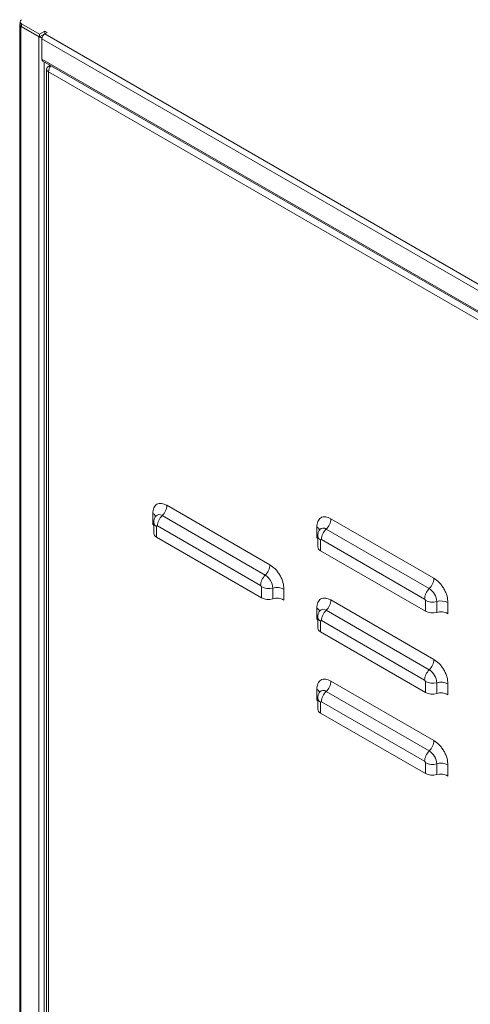
# Model space of a CAD drawing. Units: millimetres. Extents: x 15 to 415, y 5 to 292.
# Drawn here: x 294 to 321, y 200 to 260 of the extents above; entities that cross this region are included whole.
import ezdxf

# ---------------------------------------------------------------- set-up
doc = ezdxf.new("R2010")
doc.units = ezdxf.units.MM

msp = doc.modelspace()

# ---------------------------------------------------------------- linework, layer by layer
at = {"color": 7, "linetype": 'Continuous', "lineweight": 15}
for p, q in [((294.1202, 259.8025), (294.1202, 259.6392)), ((294.0954, 259.6065), (294.0954, 178.3117)), ((295.2405, 258.8881), (294.1657, 259.5086)), ((294.1657, 178.2138), (294.1657, 259.5086)), ((295.297, 259.0514), (294.2081, 259.68)), ((294.2081, 259.68), (294.2081, 259.5167)), ((294.2081, 259.5167), (295.297, 258.8881)), ((295.6082, 259.231), (295.297, 259.0514)), ((295.7496, 259.1494), (295.6082, 259.231)), ((295.6082, 259.231), (295.6082, 259.0677)), ((295.2405, 258.8881), (295.2405, 177.5933)), ((295.297, 258.8881), (295.6054, 259.0661)), ((295.297, 259.0514), (295.297, 258.8881)), ((295.4385, 258.7738), (356.1931, 223.7009)), ((295.4385, 258.7738), (295.4385, 257.5327)), ((295.6082, 259.0677), (295.7496, 259.1494)), ((295.6082, 259.0677), (356.3628, 223.9948)), ((295.4385, 257.5327), (356.1931, 222.4598)), ((295.4882, 257.4228), (356.2428, 222.3499)), ((295.7173, 256.9448), (295.7173, 179.3734)), ((295.8344, 257.108), (295.9339, 257.1655)), ((295.8344, 256.7815), (355.9385, 222.0841)), ((295.8344, 179.2101), (295.8344, 256.7815)), ((302.1277, 230.122), (302.1277, 229.4688)), ((309.1988, 227.0198), (302.9762, 230.612)), ((302.1277, 229.4524), (302.1277, 229.4688)), ((302.1277, 229.4688), (302.1863, 229.4295)), ((302.1416, 229.4605), (302.1277, 229.4524)), ((302.1277, 229.4524), (302.1863, 229.4186)), ((302.1863, 229.5785), (302.1863, 228.9253)), ((308.9159, 226.3946), (302.6934, 229.9868)), ((319.0983, 226.2042), (312.8757, 229.7964)), ((302.362, 229.3336), (302.362, 228.6804)), ((308.6331, 225.7694), (302.4105, 229.3616)), ((312.0272, 229.3064), (312.0272, 228.6532)), ((318.8154, 225.579), (312.5929, 229.1712)), ((302.362, 228.6804), (308.6816, 225.0322)), ((312.0272, 228.6368), (312.0272, 228.6532)), ((312.0272, 228.6532), (312.0858, 228.6139)), ((312.0411, 228.6449), (312.0272, 228.6368)), ((312.0272, 228.6368), (312.0858, 228.603)), ((312.0858, 228.7629), (312.0858, 228.1097)), ((312.2615, 228.518), (312.2615, 227.8648)), ((318.5326, 224.9538), (312.31, 228.546)), ((312.2615, 227.8648), (318.5811, 224.2165)), ((308.6816, 225.6854), (308.6816, 225.0322)), ((309.3644, 224.9645), (309.3644, 225.6178)), ((310.0473, 224.8969), (310.0473, 225.5501)), ((309.9245, 224.9514), (310.0473, 224.8806)), ((310.0473, 224.8969), (310.0473, 224.8806)), ((319.0983, 221.305), (312.8757, 224.8972)), ((318.5811, 224.8698), (318.5811, 224.2165)), ((319.2639, 224.1489), (319.2639, 224.8021)), ((319.9468, 224.0813), (319.9468, 224.7345)), ((312.0272, 224.4071), (312.0272, 223.7539)), ((318.8154, 220.6798), (312.5929, 224.272)), ((319.824, 224.1358), (319.9468, 224.0649)), ((312.0272, 223.7376), (312.0272, 223.7539)), ((312.0272, 223.7539), (312.0858, 223.7146)), ((312.0411, 223.7456), (312.0272, 223.7376)), ((312.0272, 223.7376), (312.0858, 223.7038)), ((312.0858, 223.8637), (312.0858, 223.2104)), ((312.2615, 223.6188), (312.2615, 222.9655)), ((318.5326, 220.0546), (312.31, 223.6468)), ((319.9468, 224.0813), (319.9468, 224.0649)), ((312.2615, 222.9655), (318.5811, 219.3173)), ((319.0983, 216.4057), (312.8757, 219.9979)), ((318.5811, 219.9705), (318.5811, 219.3173)), ((312.0272, 219.5079), (312.0272, 218.8547)), ((318.8154, 215.7805), (312.5929, 219.3727)), ((319.2639, 219.2497), (319.2639, 219.9029)), ((319.9468, 219.182), (319.9468, 219.8353)), ((312.0272, 218.8383), (312.0272, 218.8547)), ((312.0272, 218.8547), (312.0858, 218.8154)), ((312.0411, 218.8464), (312.0272, 218.8383)), ((312.0272, 218.8383), (312.0858, 218.8045)), ((312.0858, 218.9644), (312.0858, 218.3112)), ((318.5326, 215.1553), (312.31, 218.7475)), ((319.824, 219.2366), (319.9468, 219.1657)), ((319.9468, 219.182), (319.9468, 219.1657)), ((312.2615, 218.7195), (312.2615, 218.0663)), ((312.2615, 218.0663), (318.5811, 214.4181)), ((318.5811, 215.0713), (318.5811, 214.4181)), ((319.2639, 214.3504), (319.2639, 215.0037)), ((319.9468, 214.2828), (319.9468, 214.936)), ((319.824, 214.3373), (319.9468, 214.2665)), ((319.9468, 214.2828), (319.9468, 214.2665))]:
    msp.add_line(p, q, dxfattribs=at)
at = {"color": 8, "linetype": 'Continuous', "lineweight": 15}
msp.add_line((295.5799, 178.995), (295.5799, 257.3698), dxfattribs=at)
at = {"color": 7, "linetype": 'Continuous', "lineweight": 15, "flags": 128}
msp.add_lwpolyline([(294.1657, 259.5086), (294.1358, 259.5296), (294.1136, 259.5535), (294.1, 259.5795), (294.0954, 259.6065), (294.1, 259.6336), (294.1136, 259.6595), (294.1202, 259.6679)], dxfattribs=at)
at = {"color": 7, "linetype": 'Continuous', "lineweight": 15}
for centre, radius, start, end in [((294.2546, 259.8025), 0.131, 110.783421, 249.216579), ((294.2704, 259.6542), 0.1509, 185.694799, 245.625342), ((295.4075, 259.2062), 0.3593, 242.30192, 276.702845), ((295.8069, 258.757), 0.3688, 122.605478, 177.394522), ((295.5526, 257.5181), 0.1151, 172.74417, 235.943649), ((295.8964, 256.9448), 0.1746, 110.783421, 249.216579), ((296.4483, 256.7529), 0.6145, 140.624161, 177.331921), ((302.0389, 230.6595), 0.9385, 314.215225, 357.099539), ((303.3479, 229.3141), 0.9385, 134.215225, 177.099539), ((311.9384, 229.8439), 0.9385, 314.215225, 357.099539), ((302.4806, 228.9509), 0.2954, 184.979755, 246.340386), ((313.2474, 228.4985), 0.9385, 134.215225, 177.099539), ((312.38, 228.1353), 0.2954, 184.979755, 246.340386), ((308.2614, 227.0673), 0.9385, 314.215225, 357.099539), ((309.5704, 225.7219), 0.9385, 134.215225, 177.099539), ((308.3906, 225.5734), 0.9748, 2.605478, 57.394522), ((318.1609, 226.2517), 0.9385, 314.215225, 357.099539), ((309.1091, 226.521), 0.9387, 242.90421, 285.782749), ((309.6198, 224.7145), 0.9387, 62.90421, 105.782749), ((319.4699, 224.9063), 0.9385, 134.215225, 177.099539), ((318.2901, 224.7578), 0.9748, 2.605478, 57.394522), ((309.1091, 225.8678), 0.9387, 242.90421, 285.782749), ((309.6198, 224.0613), 0.9387, 62.90421, 105.782749), ((311.9384, 224.9446), 0.9385, 314.215225, 357.099539), ((319.0086, 225.7054), 0.9387, 242.90421, 285.782749), ((319.5192, 223.8989), 0.9387, 62.90421, 105.782749), ((313.2474, 223.5993), 0.9385, 134.215225, 177.099539), ((319.0086, 225.0522), 0.9387, 242.90421, 285.782749), ((319.5192, 223.2456), 0.9387, 62.90421, 105.782749), ((312.38, 223.2361), 0.2954, 184.979755, 246.340386), ((318.1609, 221.3524), 0.9385, 314.215225, 357.099539), ((319.4699, 220.0071), 0.9385, 134.215225, 177.099539), ((318.2901, 219.8586), 0.9748, 2.605478, 57.394522), ((311.9384, 220.0454), 0.9385, 314.215225, 357.099539), ((319.0086, 220.8062), 0.9387, 242.90421, 285.782749), ((319.5192, 218.9996), 0.9387, 62.90421, 105.782749), ((313.2474, 218.7), 0.9385, 134.215225, 177.099539), ((319.0086, 220.1529), 0.9387, 242.90421, 285.782749), ((319.5192, 218.3464), 0.9387, 62.90421, 105.782749), ((312.38, 218.3368), 0.2954, 184.979755, 246.340386), ((318.1609, 216.4532), 0.9385, 314.215225, 357.099539), ((319.4699, 215.1078), 0.9385, 134.215225, 177.099539), ((318.2901, 214.9593), 0.9748, 2.605478, 57.394522), ((319.0086, 215.9069), 0.9387, 242.90421, 285.782749), ((319.5192, 214.1004), 0.9387, 62.90421, 105.782749), ((319.0086, 215.2537), 0.9387, 242.90421, 285.782749), ((319.5192, 213.4472), 0.9387, 62.90421, 105.782749)]:
    msp.add_arc(centre, radius, start, end, dxfattribs=at)
at = {"color": 8, "linetype": 'Continuous', "lineweight": 15}
for centre, radius, start, end in [((301.9696, 229.8103), 0.3495, 23.497953, 63.107169), ((302.5166, 229.7712), 0.2788, 50.642623, 138.495743), ((302.4806, 229.6043), 0.2955, 185.071766, 246.331949), ((311.8691, 228.9947), 0.3495, 23.497953, 63.107169), ((312.4161, 228.9556), 0.2788, 50.642623, 138.495743), ((312.3801, 228.7887), 0.2955, 185.071766, 246.331949), ((311.863, 224.0876), 0.3592, 27.178762, 62.798702), ((312.4161, 224.0564), 0.2788, 50.642623, 138.495743), ((312.3801, 223.8894), 0.2955, 185.071766, 246.331949), ((311.863, 219.1884), 0.3592, 27.178762, 62.798702), ((312.4161, 219.1571), 0.2788, 50.642623, 138.495743), ((312.3801, 218.9902), 0.2955, 185.071766, 246.331949)]:
    msp.add_arc(centre, radius, start, end, dxfattribs=at)
at = {"color": 7, "linetype": 'Continuous', "lineweight": 15}
for points, knots in [([(302.9762, 230.612), (302.8695, 230.6605), (302.7053, 230.7352), (302.5077, 230.7271), (302.3718, 230.6791), (302.2623, 230.5853), (302.1565, 230.4183), (302.139, 230.2387), (302.1277, 230.122)], [0, 0, 0, 0, 0.23945684, 0.36836066, 0.5, 0.63163934, 0.76054316, 1, 1, 1, 1]), ([(302.3106, 229.9454), (302.2899, 229.919), (302.2304, 229.8435), (302.192, 229.7122), (302.1902, 229.6141), (302.1895, 229.5782)], [0, 0, 0, 0, 0.2540181, 0.7270067, 1, 1, 1, 1]), ([(302.314, 229.9663), (302.3149, 229.9652), (302.3159, 229.964), (302.3065, 229.9546), (302.3061, 229.9542)], [0, 0, 0, 0, 0.95632, 1, 1, 1, 1]), ([(312.8757, 229.7964), (312.769, 229.8449), (312.6048, 229.9196), (312.4072, 229.9114), (312.2713, 229.8635), (312.1618, 229.7697), (312.056, 229.6027), (312.0385, 229.4231), (312.0272, 229.3064)], [0, 0, 0, 0, 0.2394568, 0.3683607, 0.5, 0.6316393, 0.7605432, 1, 1, 1, 1]), ([(302.4105, 229.3616), (302.4044, 229.3644), (302.3951, 229.3687), (302.3837, 229.3682), (302.376, 229.3655), (302.3697, 229.3602), (302.3637, 229.3506), (302.3627, 229.3403), (302.362, 229.3336)], [0, 0, 0, 0, 0.2394436, 0.3682202, 0.4999986, 0.6287766, 0.7605564, 1, 1, 1, 1]), ([(312.2101, 229.1298), (312.1894, 229.1034), (312.1299, 229.0279), (312.0915, 228.8966), (312.0897, 228.7985), (312.089, 228.7626)], [0, 0, 0, 0, 0.2540181, 0.7270067, 1, 1, 1, 1]), ([(312.2135, 229.1507), (312.2144, 229.1496), (312.2154, 229.1484), (312.206, 229.139), (312.2056, 229.1386)], [0, 0, 0, 0, 0.95632, 1, 1, 1, 1]), ([(312.31, 228.546), (312.3039, 228.5488), (312.2945, 228.5531), (312.2832, 228.5526), (312.2755, 228.5499), (312.2692, 228.5446), (312.2632, 228.535), (312.2622, 228.5247), (312.2615, 228.518)], [0, 0, 0, 0, 0.2394436, 0.3682202, 0.4999986, 0.6287766, 0.7605564, 1, 1, 1, 1]), ([(310.0473, 225.5501), (310.036, 225.6799), (310.0185, 225.8796), (309.9127, 226.1688), (309.8032, 226.389), (309.6673, 226.5939), (309.4697, 226.8302), (309.3055, 226.9451), (309.1988, 227.0198)], [0, 0, 0, 0, 0.2394568, 0.3683607, 0.5, 0.6316393, 0.7605432, 1, 1, 1, 1]), ([(319.9468, 224.7345), (319.9355, 224.8643), (319.918, 225.064), (319.8122, 225.3532), (319.7027, 225.5734), (319.5668, 225.7783), (319.3692, 226.0146), (319.205, 226.1295), (319.0983, 226.2042)], [0, 0, 0, 0, 0.2394568, 0.3683607, 0.5, 0.6316393, 0.7605432, 1, 1, 1, 1]), ([(308.6816, 225.6854), (308.681, 225.6928), (308.68, 225.7042), (308.6739, 225.7208), (308.6677, 225.7333), (308.6599, 225.745), (308.6486, 225.7585), (308.6392, 225.7652), (308.6331, 225.7694)], [0, 0, 0, 0, 0.2394436, 0.3682202, 0.4999986, 0.6287766, 0.7605564, 1, 1, 1, 1]), ([(312.8757, 224.8972), (312.769, 224.9457), (312.6048, 225.0203), (312.4072, 225.0122), (312.2713, 224.9642), (312.1618, 224.8705), (312.056, 224.7034), (312.0385, 224.5239), (312.0272, 224.4071)], [0, 0, 0, 0, 0.2394568, 0.3683607, 0.5, 0.6316393, 0.7605432, 1, 1, 1, 1]), ([(318.5811, 224.8698), (318.5805, 224.8772), (318.5794, 224.8886), (318.5734, 224.9052), (318.5672, 224.9177), (318.5594, 224.9294), (318.5481, 224.9429), (318.5387, 224.9496), (318.5326, 224.9538)], [0, 0, 0, 0, 0.2394436, 0.3682202, 0.4999986, 0.6287766, 0.7605564, 1, 1, 1, 1]), ([(312.2101, 224.2306), (312.1894, 224.2042), (312.1299, 224.1287), (312.0915, 223.9974), (312.0897, 223.8993), (312.089, 223.8634)], [0, 0, 0, 0, 0.2540181, 0.7270067, 1, 1, 1, 1]), ([(312.2135, 224.2515), (312.2144, 224.2503), (312.2154, 224.2492), (312.206, 224.2397), (312.2056, 224.2393)], [0, 0, 0, 0, 0.95632, 1, 1, 1, 1]), ([(312.31, 223.6468), (312.3039, 223.6495), (312.2945, 223.6538), (312.2832, 223.6534), (312.2755, 223.6506), (312.2692, 223.6453), (312.2632, 223.6358), (312.2622, 223.6254), (312.2615, 223.6188)], [0, 0, 0, 0, 0.2394436, 0.3682202, 0.4999986, 0.6287766, 0.7605564, 1, 1, 1, 1]), ([(319.9468, 219.8353), (319.9355, 219.9651), (319.918, 220.1647), (319.8122, 220.454), (319.7027, 220.6742), (319.5668, 220.8791), (319.3692, 221.1153), (319.205, 221.2302), (319.0983, 221.305)], [0, 0, 0, 0, 0.2394568, 0.3683607, 0.5, 0.6316393, 0.7605432, 1, 1, 1, 1]), ([(312.8757, 219.9979), (312.769, 220.0464), (312.6048, 220.1211), (312.4072, 220.113), (312.2713, 220.065), (312.1618, 219.9712), (312.056, 219.8042), (312.0385, 219.6246), (312.0272, 219.5079)], [0, 0, 0, 0, 0.2394568, 0.3683607, 0.5, 0.6316393, 0.7605432, 1, 1, 1, 1]), ([(318.5811, 219.9705), (318.5805, 219.978), (318.5794, 219.9894), (318.5734, 220.0059), (318.5672, 220.0184), (318.5594, 220.0302), (318.5481, 220.0437), (318.5387, 220.0503), (318.5326, 220.0546)], [0, 0, 0, 0, 0.2394436, 0.3682202, 0.4999986, 0.6287766, 0.7605564, 1, 1, 1, 1]), ([(312.2101, 219.3313), (312.1894, 219.3049), (312.1299, 219.2294), (312.0915, 219.0981), (312.0897, 219), (312.089, 218.9641)], [0, 0, 0, 0, 0.2540181, 0.7270067, 1, 1, 1, 1]), ([(312.2135, 219.3522), (312.2144, 219.3511), (312.2154, 219.3499), (312.206, 219.3405), (312.2056, 219.3401)], [0, 0, 0, 0, 0.95632, 1, 1, 1, 1]), ([(312.31, 218.7475), (312.3039, 218.7503), (312.2945, 218.7546), (312.2832, 218.7541), (312.2755, 218.7514), (312.2692, 218.7461), (312.2632, 218.7365), (312.2622, 218.7262), (312.2615, 218.7195)], [0, 0, 0, 0, 0.2394436, 0.3682202, 0.4999986, 0.6287766, 0.7605564, 1, 1, 1, 1]), ([(319.9468, 214.936), (319.9355, 215.0658), (319.918, 215.2655), (319.8122, 215.5547), (319.7027, 215.7749), (319.5668, 215.9798), (319.3692, 216.2161), (319.205, 216.331), (319.0983, 216.4057)], [0, 0, 0, 0, 0.2394568, 0.3683607, 0.5, 0.6316393, 0.7605432, 1, 1, 1, 1]), ([(318.5811, 215.0713), (318.5805, 215.0787), (318.5794, 215.0901), (318.5734, 215.1067), (318.5672, 215.1192), (318.5594, 215.1309), (318.5481, 215.1444), (318.5387, 215.1511), (318.5326, 215.1553)], [0, 0, 0, 0, 0.2394436, 0.3682202, 0.4999986, 0.6287766, 0.7605564, 1, 1, 1, 1])]:
    msp.add_open_spline(points, degree=3, knots=knots, dxfattribs=at)

doc.saveas('drawing.dxf')
